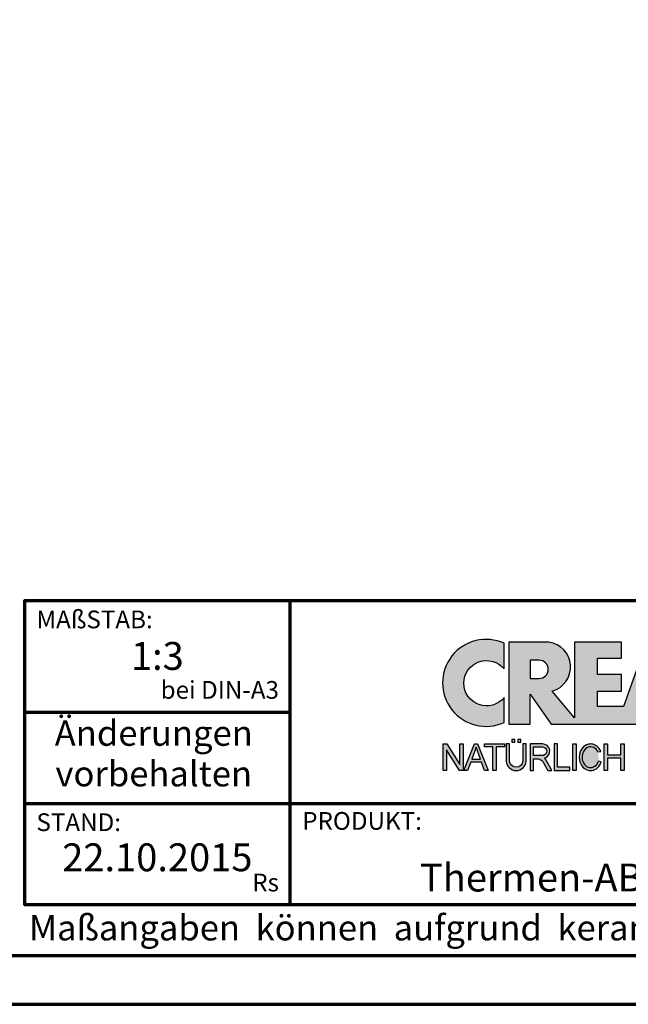
# Model space of a CAD drawing. Units: millimetres. Extents: x -439 to 1238, y -16 to 875.
# Drawn here: x 862 to 1042, y 0 to 291 of the extents above; entities that cross this region are included whole.
import ezdxf
from ezdxf.enums import TextEntityAlignment as Align

# ---------------------------------------------------------------- set-up
doc = ezdxf.new("R2010")
doc.units = ezdxf.units.MM
for name, color, linetype in [('_CREATON_Deutsch_wmf', 7, 'Continuous'), ('CREATON_Logo Füllung Text', 7, 'Continuous'), ('CREATON_Logo Rahmen', 7, 'Continuous')]:
    doc.layers.add(name, color=color, linetype=linetype)
doc.layers.add('CREATON_PAPIER', color=4, linetype='Continuous', lineweight=70)
doc.layers.add('CREATON_PAPIER-Dateiname', color=251, linetype='Continuous', lineweight=70)
doc.styles.add('ARIAL', font='arial.ttf')

# ---------------------------------------------------------------- blocks, each defined once
blk = doc.blocks.new('CREATON_DIN-A3')
blk.add_lwpolyline([(13.00000000000002, 292), (13, 5), (415, 5), (415, 292)], close=True)
at = {"layer": 'CREATON_PAPIER', "color": 2}
blk.add_lwpolyline([(0, 0), (420, 0), (420, 297), (1.819345455539301e-14, 297)], close=True, dxfattribs=at)
blk = doc.blocks.new('_CREATON-Logo_D_col')
at = {"layer": 'CREATON_Logo Füllung Text'}
h = blk.add_hatch(color=256, dxfattribs=at)
edge = h.paths.add_edge_path()
edge.add_arc((4.841430046686931, 8.173308630778669), 3.101322073066129, 65.46524730905732, 294.5347526909427)
edge.add_line((6.129238848274783, 5.352006255732696), (6.12923884827501, 7.134272853925715))
edge.add_arc((4.871110678462665, 8.151700890483038), 1.618037793516657, 38.96191151199622, 321.0380884880357, ccw=False)
edge.add_line((6.129238848274442, 9.169128927041063), (6.129238848274783, 10.99461100582464))
h = blk.add_hatch(color=256, dxfattribs=at)
edge = h.paths.add_edge_path()
edge.add_line((18.79361900150548, 9.928335354918705), (20.23151583377989, 9.928335354918705))
edge.add_line((20.23151583377989, 9.928335354918705), (20.23151583377989, 5.508294179485848))
edge.add_line((20.23151583377989, 5.508294179485848), (17.93313876275568, 11.08745038284149))
edge.add_line((17.93313876275568, 11.08745038284149), (16.25734101221031, 11.08745038284149))
edge.add_line((16.25734101221031, 11.08745038284149), (14.63412666487739, 6.490483540197136))
edge.add_line((14.63412666487739, 6.490483540197136), (12.78386367369012, 6.490483540197136))
edge.add_line((12.78386367369012, 6.490483540197136), (12.78386367369012, 7.589093824604493))
edge.add_line((12.78386367369012, 7.589093824604493), (14.4885550902518, 7.589093824604493))
edge.add_line((14.4885550902518, 7.589093824604493), (14.4885550902518, 8.771965923713811))
edge.add_line((14.4885550902518, 8.771965923713811), (12.78386367369001, 8.771965923713813))
edge.add_line((12.78386367369001, 8.771965923713813), (12.78386367369001, 9.928335354918707))
edge.add_line((12.78386367369001, 9.928335354918707), (14.4885550902518, 9.928335354918705))
edge.add_line((14.4885550902518, 9.928335354918705), (14.4885550902518, 11.08745038284149))
edge.add_line((14.4885550902518, 11.08745038284149), (11.14327086586536, 11.08745038284149))
edge.add_line((11.14327086586536, 11.08745038284149), (11.14327086586536, 5.679072877740785))
edge.add_line((11.14327086586536, 5.679072877740785), (9.554152061698234, 7.585122112069476))
edge.add_arc((9.055896109299525, 9.310856870906427), 1.796223664235269, 286.1045421398285, 441.5215674236064)
edge.add_line((9.320726140279818, 11.08745038284149), (6.460312703112779, 11.08745038284149))
edge.add_line((6.460312703112779, 11.08745038284149), (6.460312703112779, 5.224907422854407))
edge.add_line((6.460312703112779, 5.224907422854407), (7.991644175247643, 5.224907422854406))
edge.add_line((7.991644175247643, 5.224907422854406), (7.991644175247645, 7.375494834391068))
edge.add_line((7.991644175247645, 7.375494834391068), (9.474500780048857, 5.224907422854406))
edge.add_line((9.474500780048857, 5.224907422854406), (15.62872238627438, 5.224907422854405))
edge.add_line((15.62872238627438, 5.224907422854405), (15.97543817178826, 6.206811613417575))
edge.add_line((15.97543817178826, 6.206811613417575), (18.11352432024171, 6.206811613417575))
edge.add_line((18.11352432024171, 6.206811613417575), (18.51802743778762, 5.224907422854404))
edge.add_line((18.51802743778762, 5.224907422854404), (21.75669903221637, 5.224907422854403))
edge.add_line((21.75669903221637, 5.224907422854403), (21.75669903221637, 9.928335354918705))
edge.add_line((21.75669903221637, 9.928335354918705), (23.0190336827792, 9.928335354918705))
edge.add_line((23.0190336827792, 9.928335354918705), (23.01903368277931, 11.08745038284149))
edge.add_line((23.01903368277931, 11.08745038284149), (18.79361900150548, 11.08745038284149))
edge.add_line((18.79361900150548, 11.08745038284149), (18.79361900150548, 9.928335354918705))
edge = h.paths.add_edge_path(flags=16)
edge.add_arc((8.62011734173848, 9.138083093411117), 0.6497890964768658, 270, 450)
edge.add_line((8.62011734173848, 9.787872189887983), (7.991644175247645, 9.787872189887983))
edge.add_line((7.991644175247645, 9.787872189887983), (7.991644175247645, 8.488293996934251))
edge.add_line((7.991644175247645, 8.488293996934251), (8.62011734173848, 8.488293996934251))
h.paths.add_polyline_path([(16.43136850953283, 7.419582741621344), (17.66728004488903, 7.419582741621344), (17.05734938369528, 9.088083456032042)], flags=16)
for points in [[(2.96224029011637, 2.353605216845202), (2.96224029011637, 3.836688741688583), (3.200096630484723, 3.836688741688583), (3.200096630484723, 1.927526227449213), (2.94583630861871, 1.927526227449213), (2.019017383173947, 3.402415809659082), (2.019017383173947, 1.927526227449213), (1.78116197037025, 1.927526227449213), (1.78116197037025, 3.836688741688583), (2.043623819202709, 3.836688741688583)], [(6.1567406089423, 3.615072555366217), (5.554702893421222, 3.615072555366217), (5.554702893421222, 1.93572017008261), (5.320143117952171, 1.93572017008261), (5.320143117952171, 3.615072555366217), (4.718105402431092, 3.615072555366217), (4.718105402431092, 3.83377894522703), (6.1567406089423, 3.83377894522703)], [(9.927111115891762, 2.155078036900127), (9.927111115891762, 3.826619228541167), (9.692551340422597, 3.826619228541167), (9.692551340422597, 1.928560453396747), (10.81062019094998, 1.928560453396747), (10.81062019094998, 2.155078036900127)], [(11.24846597088629, 1.928560453396747), (11.0217246381676, 1.928560453396747), (11.0217246381676, 3.826619228541167), (11.24846597088629, 3.826619228541167)], [(13.48521771976425, 2.819007897829967), (13.48521771976425, 1.928560453396746), (13.24283950154438, 1.928560453396746), (13.24283950154438, 3.826619228541166), (13.48521771976425, 3.826619228541166), (13.48521771976425, 3.037714287690894), (14.4390955622714, 3.037714287690894), (14.4390955622714, 3.826619228541166), (14.68147378049116, 3.826619228541166), (14.68147378049116, 1.928560453396746), (14.4390955622714, 1.928560453396746), (14.4390955622714, 2.819007897829967)]]:
    blk.add_hatch(color=256, dxfattribs=at).paths.add_polyline_path(points)
h = blk.add_hatch(color=256, dxfattribs=at)
h.paths.add_polyline_path([(3.511769496245393, 1.927526227449213), (3.265711628910482, 1.927526227449213), (4.012087685446319, 3.836688741688582), (4.225338517350567, 3.836688741688582), (4.996320082350508, 1.93572017008261), (4.733858233518049, 1.93572017008261), (4.524090374580283, 2.532160132523066), (3.748955308113751, 2.532160132522953)])
h.paths.add_polyline_path([(3.815241762604274, 2.746909440297933), (4.446789948656715, 2.746909440297933), (4.126914628364945, 3.590873476456685)], flags=16)
h = blk.add_hatch(color=256, dxfattribs=at)
edge = h.paths.add_edge_path()
edge.add_line((7.695408101607542, 3.828494799055127), (7.465753288205635, 3.828494799055127))
edge.add_line((7.465753288205635, 3.828494799055127), (7.465753288205633, 2.592643284585554))
edge.add_arc((6.990381722062029, 2.642011621951016), 0.4779281940125032, 185.0773468488782, 354.0709671678086, ccw=False)
edge.add_line((6.514328854296764, 2.599714745890017), (6.514328854296766, 3.828494799055127))
edge.add_line((6.514328854296766, 3.828494799055127), (6.276473441492842, 3.828494799055127))
edge.add_line((6.276473441492842, 3.828494799055127), (6.27647344149284, 2.591226539443644))
edge.add_arc((6.985940771550133, 2.637241095971647), 0.710957967696469, 183.710886051068, 356.289113948932)
edge.add_line((7.695408101607427, 2.591226539443644), (7.695408101607542, 3.828494799055127))
h.paths.add_polyline_path([(7.103033864500164, 4.140884881594721), (7.103033864500164, 3.940884881594732), (7.3130338645002, 3.940884881594732), (7.3130338645002, 4.140884881594721)])
h.paths.add_polyline_path([(6.671797376138899, 4.140884881594721), (6.671797376138899, 3.940884881594732), (6.881797376138936, 3.940884881594732), (6.881797376138936, 4.140884881594721)])
h = blk.add_hatch(color=256, dxfattribs=at)
edge = h.paths.add_edge_path()
edge.add_line((8.964795217422761, 2.436271966721213), (9.246266576959897, 1.928560453396747))
edge.add_line((9.246266576959897, 1.928560453396747), (9.512101050995966, 1.928560453396747))
edge.add_line((9.512101050995966, 1.928560453396747), (9.207173435642517, 2.490948313038862))
edge.add_arc((8.303452104553756, 2.11510076055955), 0.9787612716947532, 22.58187747288185, 44.55146336196201)
edge.add_arc((8.851424087280408, 3.303286332521725), 0.5233474964761488, 286.5999053316863, 450.4279832623134)
edge.add_line((8.84751486590585, 3.826619228541168), (7.979642676348703, 3.826619228541167))
edge.add_line((7.979642676348703, 3.826619228541167), (7.979642676348703, 1.928560453396747))
edge.add_line((7.979642676348703, 1.928560453396747), (8.214202451817755, 1.928560453396747))
edge.add_line((8.214202451817755, 1.928560453396747), (8.214202451817755, 2.764331551512489))
edge.add_line((8.214202451817755, 2.764331551512489), (8.57970470560798, 2.764331551512489))
edge.add_arc((8.38871288515277, 2.150089371234971), 0.6432505977555515, 26.41698120817142, 72.72749552016069, ccw=False)
edge = h.paths.add_edge_path(flags=16)
edge.add_line((8.84751486590585, 2.998659826363385), (8.214202451817755, 2.998659826363385))
edge.add_line((8.214202451817755, 2.998659826363385), (8.214202451817755, 3.607912838680354))
edge.add_line((8.214202451817755, 3.607912838680354), (8.855333308656213, 3.607912838680354))
edge.add_arc((8.851424087281048, 3.30328633252187), 0.3046515883203063, -90.73522686776812, 89.26477313223802, ccw=False)
h = blk.add_hatch(color=256, dxfattribs=at)
edge = h.paths.add_edge_path()
edge.add_spline(control_points=[(13.01552691908227, 3.286134657591437), (12.99920030931469, 3.325631833717513), (12.98044876732274, 3.363936944402658), (12.87389446525537, 3.549194392159154), (12.74910511335918, 3.672258690856882), (12.50149860376552, 3.793009232724377), (12.39302028952738, 3.818808537193649), (12.28427374710634, 3.818808537193649), (12.18575249315506, 3.818808537193649), (12.08739938958581, 3.797706053954234), (11.81064898573674, 3.676556739382751), (11.65998232070864, 3.517655958150886), (11.48146328470761, 3.135482117749623), (11.45195623305278, 2.912158123304995), (11.51916756980563, 2.489350418301332), (11.6161930252897, 2.28973526564879), (11.87387614273473, 2.04055182772105), (12.01187808559121, 1.966231950840712), (12.30689948504425, 1.913200229081998), (12.4620114774026, 1.935655176310879), (12.73307134716503, 2.06674791170757), (12.84875416124919, 2.173633535168211), (12.97998640242178, 2.376093090222118), (13.01738294296933, 2.455922459053899), (13.04446343130132, 2.539764541396087)], knot_values=[0, 0, 0, 0, 0.02632688327457229, 0.02632688327457229, 0.1327213538407707, 0.1327213538407707, 0.2027219856480149, 0.2027219856480149, 0.2027219856480149, 0.2661405539030743, 0.2661405539030743, 0.3963619632570953, 0.3963619632570953, 0.5265833726111165, 0.5265833726111165, 0.6568047819651377, 0.6568047819651377, 0.7532114912411931, 0.7532114912411931, 0.8496182005172489, 0.8496182005172489, 0.9460249097933047, 0.9460249097933047, 1, 1, 1, 1], weights=[1.388888888888889, 1.388888888888889, 1.388888888888889, 1.388888888888889, 1.388888888888889, 1.388888888888889, 1.388888888888889, 1.388888888888889, 1.388888888888889, 1.388888888888889, 1.388888888888889, 1.388888888888889, 1.388888888888889, 1.388888888888889, 1.388888888888889, 1.388888888888889, 1.388888888888889, 1.388888888888889, 1.388888888888889, 1.388888888888889, 1.388888888888889, 1.388888888888889, 1.388888888888889, 1.388888888888889, 1.388888888888889], degree=3, periodic=0)
edge.add_line((13.04446343130132, 2.539764541396201), (12.85115249980083, 2.601784270697626))
edge.add_ellipse((12.28427374710679, 2.873684495295199), major_axis=(-8.302294442077867e-14, -0.7420395370215137), ratio=0.8210522931232068, start_angle=120.3773098168092, end_angle=428.50482785620324, ccw=False)
edge.add_line((12.80988506719245, 3.248928066502961), (13.01552691908228, 3.286134657591438))
at = {"layer": 'CREATON_Logo Rahmen'}
for p, q in [((12.80988506719245, 3.248928066502961), (13.01552691908228, 3.286134657591438)), ((13.04446343130132, 2.539764541396201), (12.85115249980083, 2.601784270697626))]:
    blk.add_line(p, q, dxfattribs=at)
for points in [[(6.129238848274783, 10.99461100582464, 1.555710906237925), (6.129238848274783, 5.352006255732696), (6.12923884827501, 7.134272853925715, -2.82689866996375), (6.129238848274442, 9.169128927041063)], [(8.62011734173848, 8.488293996934251, 0.9999999999999999), (8.62011734173848, 9.787872189887983), (7.991644175247645, 9.787872189887983), (7.991644175247645, 8.488293996934251)], [(7.695408101607542, 3.828494799055127), (7.465753288205635, 3.828494799055127), (7.465753288205633, 2.592643284585554, -0.9082852438546193), (6.514328854296764, 2.599714745890017), (6.514328854296766, 3.828494799055127), (6.276473441492842, 3.828494799055127), (6.27647344149284, 2.591226539443644, 0.937243172444273), (7.695408101607427, 2.591226539443644)]]:
    blk.add_lwpolyline(points, format="xyb", close=True, dxfattribs=at)
blk.add_lwpolyline([(16.25734101221031, 11.08745038284149), (14.63412666487739, 6.490483540197136), (12.78386367369012, 6.490483540197136), (12.78386367369012, 7.589093824604493), (14.4885550902518, 7.589093824604493), (14.4885550902518, 8.771965923713811), (12.78386367369001, 8.771965923713813), (12.78386367369001, 9.928335354918707), (14.4885550902518, 9.928335354918705), (14.4885550902518, 11.08745038284149), (11.14327086586536, 11.08745038284149), (11.14327086586536, 5.679072877740785), (9.554152061698234, 7.585122112069476, 0.8055809384592393), (9.320726140279818, 11.08745038284149), (6.460312703112779, 11.08745038284149), (6.460312703112779, 5.224907422854407), (7.991644175247643, 5.224907422854406), (7.991644175247645, 7.375494834391068), (9.474500780048857, 5.224907422854406), (15.62872238627438, 5.224907422854405)], format="xyb", dxfattribs=at)
for points in [[(2.96224029011637, 2.353605216845202), (2.96224029011637, 3.836688741688583), (3.200096630484723, 3.836688741688583), (3.200096630484723, 1.927526227449213), (2.94583630861871, 1.927526227449213), (2.019017383173947, 3.402415809659082), (2.019017383173947, 1.927526227449213), (1.78116197037025, 1.927526227449213), (1.78116197037025, 3.836688741688583), (2.043623819202709, 3.836688741688583)], [(6.1567406089423, 3.615072555366217), (5.554702893421222, 3.615072555366217), (5.554702893421222, 1.93572017008261), (5.320143117952171, 1.93572017008261), (5.320143117952171, 3.615072555366217), (4.718105402431092, 3.615072555366217), (4.718105402431092, 3.83377894522703), (6.1567406089423, 3.83377894522703)], [(6.671797376138899, 4.140884881594721), (6.671797376138899, 3.940884881594732), (6.881797376138936, 3.940884881594732), (6.881797376138936, 4.140884881594721)], [(7.103033864500164, 4.140884881594721), (7.103033864500164, 3.940884881594732), (7.3130338645002, 3.940884881594732), (7.3130338645002, 4.140884881594721)], [(9.927111115891762, 2.155078036900127), (9.927111115891762, 3.826619228541167), (9.692551340422597, 3.826619228541167), (9.692551340422597, 1.928560453396747), (10.81062019094998, 1.928560453396747), (10.81062019094998, 2.155078036900127)], [(11.24846597088629, 1.928560453396747), (11.0217246381676, 1.928560453396747), (11.0217246381676, 3.826619228541167), (11.24846597088629, 3.826619228541167)], [(13.48521771976425, 2.819007897829967), (13.48521771976425, 1.928560453396746), (13.24283950154438, 1.928560453396746), (13.24283950154438, 3.826619228541166), (13.48521771976425, 3.826619228541166), (13.48521771976425, 3.037714287690894), (14.4390955622714, 3.037714287690894), (14.4390955622714, 3.826619228541166), (14.68147378049116, 3.826619228541166), (14.68147378049116, 1.928560453396746), (14.4390955622714, 1.928560453396746), (14.4390955622714, 2.819007897829967)]]:
    blk.add_lwpolyline(points, close=True, dxfattribs=at)
at = {"layer": 'CREATON_Logo Rahmen', "extrusion": (0, 0, -1)}
for points in [[(-3.511769496245393, 1.927526227449213), (-3.265711628910482, 1.927526227449213), (-4.012087685446319, 3.836688741688582), (-4.225338517350567, 3.836688741688582), (-4.996320082350508, 1.93572017008261), (-4.733858233518049, 1.93572017008261), (-4.524090374580283, 2.532160132523066), (-3.748955308113751, 2.532160132522953)], [(-3.815241762604274, 2.746909440297933), (-4.446789948656715, 2.746909440297933), (-4.126914628364945, 3.590873476456685)]]:
    blk.add_lwpolyline(points, close=True, dxfattribs=at)
at = {"layer": 'CREATON_Logo Rahmen', "flags": 128}
for points in [[(8.964795217422761, 2.436271966721213), (9.246266576959897, 1.928560453396747), (9.512101050995966, 1.928560453396747), (9.207173435642517, 2.490948313038862, 0.09615511291464249), (9.00093755045964, 2.801750365320961, 0.8679705851979563), (8.84751486590585, 3.826619228541168), (7.979642676348703, 3.826619228541167), (7.979642676348703, 1.928560453396747), (8.214202451817755, 1.928560453396747), (8.214202451817755, 2.764331551512489), (8.57970470560798, 2.764331551512489, -0.2048636456995789)], [(8.84751486590585, 2.998659826363385), (8.214202451817755, 2.998659826363385), (8.214202451817755, 3.607912838680354), (8.855333308656213, 3.607912838680354, -1.000000000000052)]]:
    blk.add_lwpolyline(points, format="xyb", close=True, dxfattribs=at)
at = {"layer": 'CREATON_Logo Rahmen'}
blk.add_ellipse((12.28427374710679, 2.873684495295199), major_axis=(-8.302294442077867e-14, -0.7420395370215137), ratio=0.8210522931232068, start_param=2.100980400996614, end_param=7.478820106782261, dxfattribs=at)
blk.add_open_spline([(13.01552691908227, 3.286134657591437), (12.99920030931469, 3.325631833717513), (12.98044876732274, 3.363936944402658), (12.87389446525537, 3.549194392159154), (12.74910511335918, 3.672258690856882), (12.50149860376552, 3.793009232724377), (12.39302028952738, 3.818808537193649), (12.28427374710634, 3.818808537193649), (12.18575249315506, 3.818808537193649), (12.08739938958581, 3.797706053954234), (11.81064898573674, 3.676556739382751), (11.65998232070864, 3.517655958150886), (11.48146328470761, 3.135482117749623), (11.45195623305278, 2.912158123304995), (11.51916756980563, 2.489350418301332), (11.6161930252897, 2.28973526564879), (11.87387614273473, 2.04055182772105), (12.01187808559121, 1.966231950840712), (12.30689948504425, 1.913200229081998), (12.4620114774026, 1.935655176310879), (12.73307134716503, 2.06674791170757), (12.84875416124919, 2.173633535168211), (12.97998640242178, 2.376093090222118), (13.01738294296933, 2.455922459053899), (13.04446343130132, 2.539764541396087)], degree=3, knots=[0, 0, 0, 0, 0.02632688327457229, 0.02632688327457229, 0.1327213538407707, 0.1327213538407707, 0.2027219856480149, 0.2027219856480149, 0.2027219856480149, 0.2661405539030743, 0.2661405539030743, 0.3963619632570953, 0.3963619632570953, 0.5265833726111165, 0.5265833726111165, 0.6568047819651377, 0.6568047819651377, 0.7532114912411931, 0.7532114912411931, 0.8496182005172489, 0.8496182005172489, 0.9460249097933047, 0.9460249097933047, 1, 1, 1, 1], dxfattribs=at)
blk = doc.blocks.new('CREATON_DIN-A3 _PRODZ - Ziegel')
at = {"layer": 'CREATON_PAPIER', "color": 7}
for p, q in [((313.8769496513419, 39.82142857142867), (313.8769496513419, 9.821428571428669)), ((287.7474919435026, 28.82142857142867), (313.8769496513419, 28.82142857142867)), ((287.7474919435026, 19.82142857142867), (400.1785714285716, 19.82142857142867))]:
    blk.add_line(p, q, dxfattribs=at)
at = {"layer": 'CREATON_PAPIER'}
blk.add_lwpolyline([(400.1785714285716, 9.821428571428669), (287.7474919435026, 9.821428571428669), (287.7474919435026, 39.82142857142867), (400.1785714285716, 39.82142857142867)], dxfattribs=at)
at = {"xscale": 0.9642857142857143, "yscale": 0.9642857142857143, "zscale": 0.9642857142857143}
blk.add_blockref('CREATON_DIN-A3', (0, 0), dxfattribs=at)
at = {"layer": '_CREATON_Deutsch_wmf', "xscale": 1.383795300835647, "yscale": 1.383795300835647, "zscale": 1.383795300835647}
blk.add_blockref('_CREATON-Logo_D_col', (326.51329608069, 20.39096721091119), dxfattribs=at)
at = {"layer": 'CREATON_PAPIER', "color": 2, "style": 'ARIAL'}
for s, insert, char_height, width, attachment_point in [('{\\fArial|b0|i1|c0|p34;MAßSTAB:}', (288.8951733309341, 38.83576636613498), 1.75, 30, 1), (' bei DIN-A3', (312.7974285184946, 29.58883794753865), 1.75, 23.9427349265593, 9), ('{\\fArial|b0|i1|c0|p34;STAND:}', (288.8951733309341, 18.83576636613498), 1.75, 21.62471037729136, 1), ('{\\fArial|b0|i1|c0|p34;PRODUKT:}', (315.0886871226203, 18.96212084621857), 1.75, 30, 1), ('Rs', (312.7974285184946, 10.58883794753865), 1.75, 30, 9), ('{\\T1.06;Maßangaben  können  aufgrund  keramischer  Toleranzen  variieren}', (288.159817486473, 8.803209615600508), 2.5, 116.0869927279572, 1)]:
    blk.add_mtext(s, dxfattribs=dict(at, insert=insert, char_height=char_height, width=width, attachment_point=attachment_point))
at = {"layer": 'CREATON_PAPIER', "color": 2, "insert": (300.459795412552, 27.99645150780339), "char_height": 2.5, "width": 23.12924416323631, "attachment_point": 2, "line_spacing_factor": 0.9600000000000002, "style": 'ARIAL'}
blk.add_mtext('{\\fArial|b1|i1|c0|p34;Änderungen\\Pvorbehalten}', dxfattribs=at)
at = {"layer": 'CREATON_PAPIER', "color": 7, "style": 'ARIAL'}
for tag, p in [('MAßSTAB', (300.8122207974225, 34.35967567334455)), ('PRODUKT-ZEILE1', (357.0277605399565, 16.85225008114139)), ('DATUM', (300.812220797422, 14.49895844328648)), ('PRODUKT-ZEILE2', (357.0277605399565, 12.50146228869289))]:
    blk.add_attdef(tag, text='', height=2.75, dxfattribs=at).set_placement(p, align=Align.MIDDLE_CENTER)
at = {"layer": 'CREATON_PAPIER-Dateiname', "style": 'ARIAL'}
blk.add_attdef('DATEINAME', (11.95048673936435, 32.53955229369603), '', height=2, rotation=90, dxfattribs=at)

msp = doc.modelspace()

# ---------------------------------------------------------------- block references
at = {"layer": 'CREATON_PAPIER'}
ref = msp.add_blockref('CREATON_DIN-A3 _PRODZ - Ziegel', (0, 0), dxfattribs=dict(at, xscale=3, yscale=3, zscale=3))
ref.add_attrib('MAßSTAB', '1:3', dxfattribs={"color": 7, "height": 8.25, "style": 'ARIAL'}).set_placement((902.436662392267, 103.0790270200337), align=Align.MIDDLE_CENTER)
ref.add_attrib('PRODUKT-ZEILE2', 'Thermen-ABGASrohrdurchführung', dxfattribs={"color": 7, "height": 8.25, "style": 'ARIAL'}).set_placement((1071.08328161987, 37.50438686607845), align=Align.MIDDLE_CENTER)
ref.add_attrib('DATUM', '22.10.2015', dxfattribs={"color": 7, "height": 8.25, "style": 'ARIAL'}).set_placement((902.436662392267, 43.49687532985968), align=Align.MIDDLE_CENTER)

doc.saveas('drawing.dxf')
